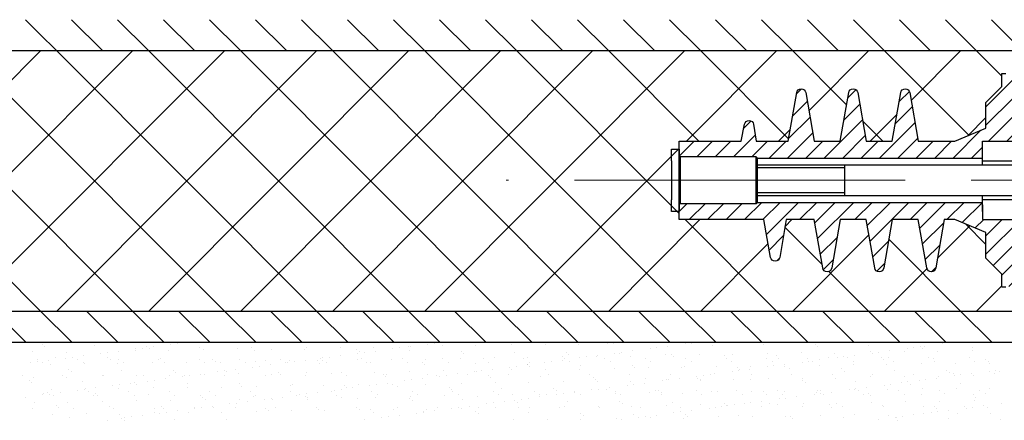
# Model space of a CAD drawing. Units: millimetres. Extents: x 1864 to 2704, y 1371 to 2116.
# Drawn here: x 2388 to 2407, y 1504 to 1511 of the extents above; entities that cross this region are included whole.
import ezdxf

# ---------------------------------------------------------------- set-up
doc = ezdxf.new("R2010")
doc.units = ezdxf.units.MM
doc.linetypes.add('CENTER', pattern=[10.16, 6.35, -1.27, 1.27, -1.27])
doc.layers.add('kreskowanie', color=9, linetype='Continuous', lineweight=5)
doc.layers.add('oś', color=4, linetype='CENTER', lineweight=5)
doc.layers.add('LINIA_POMOCNICZA', color=1, linetype='Continuous')

# ---------------------------------------------------------------- blocks, each defined once
blk = doc.blocks.new('*X22')
at = {"color": 0}
for p, q in [((304.353, 2699.592), (308.667, 2703.906)), ((304.353, 2701.36), (306.899, 2703.906)), ((304.353, 2703.128), (305.131, 2703.906)), ((305.434, 2698.906), (310.434, 2703.906)), ((310.44, 2698.906), (305.44, 2703.906)), ((307.202, 2698.906), (312.202, 2703.906)), ((312.208, 2698.906), (307.208, 2703.906)), ((308.97, 2698.906), (313.97, 2703.906)), ((313.976, 2698.906), (308.976, 2703.906)), ((310.738, 2698.906), (315.738, 2703.906)), ((315.744, 2698.906), (310.744, 2703.906)), ((312.506, 2698.906), (317.506, 2703.906)), ((317.512, 2698.906), (312.512, 2703.906)), ((317.401, 2700.784), (314.279, 2703.906)), ((317.781, 2702.173), (316.047, 2703.906)), ((317.54, 2702.173), (319.273, 2703.906)), ((319.504, 2702.217), (317.815, 2703.906)), ((320.618, 2702.87), (319.583, 2703.906)), ((319.894, 2702.759), (321.041, 2703.906)), ((322.97, 2702.287), (321.35, 2703.906)), ((321.859, 2702.956), (322.809, 2703.906)), ((323.601, 2703.423), (323.118, 2703.906)), ((308.673, 2698.906), (304.353, 2703.226)), ((321.075, 2702.173), (321.586, 2702.683)), ((322.948, 2702.277), (323.296, 2702.626)), ((321.316, 2702.173), (320.928, 2702.56)), ((319.308, 2702.173), (319.536, 2702.401)), ((314.273, 2698.906), (317.401, 2702.034)), ((306.905, 2698.906), (304.353, 2701.458)), ((316.041, 2698.906), (317.808, 2700.673)), ((319.279, 2698.906), (317.513, 2700.673)), ((319.434, 2700.531), (319.575, 2700.673)), ((322.366, 2699.928), (322.989, 2700.551)), ((323.296, 2700.192), (322.902, 2700.587)), ((320.148, 2699.805), (319.432, 2700.521)), ((319.577, 2698.906), (321.048, 2700.377)), ((317.809, 2698.906), (319.111, 2700.209)), ((322.815, 2698.906), (321.43, 2700.291)), ((305.137, 2698.906), (304.353, 2699.69)), ((321.047, 2698.906), (320.28, 2699.673)), ((321.344, 2698.906), (322.163, 2699.725)), ((323.112, 2698.906), (323.601, 2699.395))]:
    blk.add_line(p, q, dxfattribs=at)
blk = doc.blocks.new('*X23')
at = {"color": 0}
for p, q in [((305.103, 2704.244), (304.84, 2704.506)), ((306.324, 2703.906), (305.724, 2704.506)), ((307.208, 2703.906), (306.608, 2704.506)), ((308.092, 2703.906), (307.492, 2704.506)), ((308.976, 2703.906), (308.376, 2704.506)), ((309.86, 2703.906), (309.26, 2704.506)), ((310.744, 2703.906), (310.144, 2704.506)), ((311.628, 2703.906), (311.028, 2704.506)), ((312.512, 2703.906), (311.912, 2704.506)), ((313.395, 2703.906), (312.795, 2704.506)), ((314.279, 2703.906), (313.679, 2704.506)), ((315.163, 2703.906), (314.563, 2704.506)), ((316.047, 2703.906), (315.447, 2704.506)), ((316.931, 2703.906), (316.331, 2704.506)), ((317.815, 2703.906), (317.215, 2704.506)), ((318.699, 2703.906), (318.099, 2704.506)), ((319.583, 2703.906), (318.983, 2704.506)), ((320.466, 2703.906), (319.866, 2704.506)), ((321.35, 2703.906), (320.75, 2704.506)), ((322.234, 2703.906), (321.634, 2704.506)), ((323.118, 2703.906), (322.518, 2704.506)), ((323.831, 2704.077), (323.402, 2704.506)), ((305.44, 2703.906), (305.103, 2704.244)), ((304.853, 2698.306), (304.253, 2698.906)), ((305.737, 2698.306), (305.137, 2698.906)), ((306.621, 2698.306), (306.021, 2698.906)), ((307.505, 2698.306), (306.905, 2698.906)), ((308.389, 2698.306), (307.789, 2698.906)), ((309.273, 2698.306), (308.673, 2698.906)), ((310.157, 2698.306), (309.557, 2698.906)), ((311.04, 2698.306), (310.44, 2698.906)), ((311.924, 2698.306), (311.324, 2698.906)), ((312.808, 2698.306), (312.208, 2698.906)), ((313.692, 2698.306), (313.092, 2698.906)), ((314.576, 2698.306), (313.976, 2698.906)), ((315.46, 2698.306), (314.86, 2698.906)), ((316.344, 2698.306), (315.744, 2698.906)), ((317.228, 2698.306), (316.628, 2698.906)), ((318.112, 2698.306), (317.512, 2698.906)), ((318.995, 2698.306), (318.395, 2698.906)), ((319.879, 2698.306), (319.279, 2698.906)), ((320.763, 2698.306), (320.163, 2698.906)), ((321.647, 2698.306), (321.047, 2698.906)), ((322.531, 2698.306), (321.931, 2698.906)), ((323.415, 2698.306), (322.815, 2698.906))]:
    blk.add_line(p, q, dxfattribs=at)
blk = doc.blocks.new('*X24')
at = {"color": 0}
for p, q in [((305.157, 2698.265), (305.157, 2698.265)), ((305.351, 2698.3), (305.351, 2698.3)), ((306.13, 2698.301), (306.13, 2698.301)), ((306.908, 2698.302), (306.908, 2698.302)), ((307.632, 2698.274), (307.632, 2698.274)), ((307.687, 2698.304), (307.687, 2698.304)), ((307.762, 2698.291), (307.762, 2698.291)), ((308.465, 2698.305), (308.465, 2698.305)), ((312.573, 2698.277), (312.573, 2698.277)), ((312.703, 2698.294), (312.703, 2698.294)), ((314.171, 2698.266), (314.171, 2698.266)), ((314.826, 2698.274), (314.826, 2698.274)), ((315.465, 2698.271), (315.465, 2698.271)), ((316.032, 2698.289), (316.032, 2698.289)), ((316.14, 2698.296), (316.14, 2698.296)), ((316.795, 2698.304), (316.795, 2698.304)), ((317.434, 2698.301), (317.434, 2698.301)), ((317.514, 2698.28), (317.514, 2698.28)), ((317.644, 2698.297), (317.644, 2698.297)), ((318.001, 2698.3), (318.001, 2698.3)), ((319.016, 2698.278), (319.016, 2698.278)), ((320.017, 2698.27), (320.017, 2698.27)), ((322.455, 2698.283), (322.455, 2698.283)), ((322.585, 2698.3), (322.585, 2698.3)), ((304.98, 2698.126), (304.98, 2698.126)), ((305.203, 2698.223), (305.203, 2698.223)), ((305.619, 2698.123), (305.619, 2698.123)), ((306.172, 2698.243), (306.172, 2698.243)), ((306.286, 2698.096), (306.286, 2698.096)), ((306.416, 2698.114), (306.416, 2698.114)), ((306.619, 2698.14), (306.619, 2698.14)), ((306.949, 2698.156), (306.949, 2698.156)), ((306.959, 2698.185), (306.959, 2698.185)), ((307.089, 2698.202), (307.089, 2698.202)), ((307.172, 2698.234), (307.172, 2698.234)), ((307.219, 2698.192), (307.219, 2698.192)), ((307.292, 2698.229), (307.292, 2698.229)), ((307.589, 2698.153), (307.589, 2698.153)), ((308.188, 2698.212), (308.188, 2698.212)), ((308.264, 2698.177), (308.264, 2698.177)), ((308.918, 2698.186), (308.918, 2698.186)), ((309.188, 2698.204), (309.188, 2698.204)), ((309.234, 2698.161), (309.234, 2698.161)), ((309.558, 2698.183), (309.558, 2698.183)), ((310.203, 2698.182), (310.203, 2698.182)), ((310.233, 2698.207), (310.233, 2698.207)), ((310.887, 2698.215), (310.887, 2698.215)), ((311.203, 2698.173), (311.203, 2698.173)), ((311.227, 2698.1), (311.227, 2698.1)), ((311.25, 2698.131), (311.25, 2698.131)), ((311.357, 2698.117), (311.357, 2698.117)), ((311.527, 2698.212), (311.527, 2698.212)), ((311.56, 2698.144), (311.56, 2698.144)), ((311.9, 2698.188), (311.9, 2698.188)), ((312.03, 2698.205), (312.03, 2698.205)), ((312.202, 2698.236), (312.202, 2698.236)), ((312.219, 2698.151), (312.219, 2698.151)), ((312.233, 2698.232), (312.233, 2698.232)), ((312.856, 2698.245), (312.856, 2698.245)), ((313.219, 2698.142), (313.219, 2698.142)), ((313.265, 2698.1), (313.265, 2698.1)), ((313.496, 2698.242), (313.496, 2698.242)), ((314.234, 2698.12), (314.234, 2698.12)), ((315.234, 2698.112), (315.234, 2698.112)), ((316.168, 2698.103), (316.168, 2698.103)), ((316.249, 2698.089), (316.249, 2698.089)), ((316.298, 2698.12), (316.298, 2698.12)), ((316.501, 2698.147), (316.501, 2698.147)), ((316.841, 2698.192), (316.841, 2698.192)), ((316.971, 2698.209), (316.971, 2698.209)), ((317.174, 2698.235), (317.174, 2698.235)), ((317.25, 2698.081), (317.25, 2698.081)), ((317.787, 2698.078), (317.787, 2698.078)), ((318.047, 2698.258), (318.047, 2698.258)), ((318.427, 2698.075), (318.427, 2698.075)), ((319.102, 2698.099), (319.102, 2698.099)), ((319.756, 2698.108), (319.756, 2698.108)), ((320.063, 2698.227), (320.063, 2698.227)), ((320.396, 2698.105), (320.396, 2698.105)), ((321.032, 2698.247), (321.032, 2698.247)), ((321.071, 2698.129), (321.071, 2698.129)), ((321.109, 2698.106), (321.109, 2698.106)), ((321.239, 2698.123), (321.239, 2698.123)), ((321.443, 2698.15), (321.443, 2698.15)), ((321.725, 2698.137), (321.725, 2698.137)), ((321.782, 2698.195), (321.782, 2698.195)), ((321.912, 2698.212), (321.912, 2698.212)), ((322.032, 2698.239), (322.032, 2698.239)), ((322.078, 2698.197), (322.078, 2698.197)), ((322.116, 2698.239), (322.116, 2698.239)), ((322.365, 2698.134), (322.365, 2698.134)), ((323.04, 2698.158), (323.04, 2698.158)), ((323.047, 2698.217), (323.047, 2698.217)), ((304.94, 2697.919), (304.94, 2697.919)), ((305.068, 2697.983), (305.068, 2697.983)), ((305.07, 2697.936), (305.07, 2697.936)), ((305.173, 2697.915), (305.173, 2697.915)), ((305.273, 2697.963), (305.273, 2697.963)), ((305.318, 2697.892), (305.318, 2697.892)), ((305.421, 2698.024), (305.421, 2698.024)), ((305.613, 2698.008), (305.613, 2698.008)), ((305.743, 2698.025), (305.743, 2698.025)), ((305.847, 2697.984), (305.847, 2697.984)), ((305.946, 2698.052), (305.946, 2698.052)), ((305.952, 2697.917), (305.952, 2697.917)), ((305.972, 2697.9), (305.972, 2697.9)), ((306.421, 2698.015), (306.421, 2698.015)), ((306.467, 2697.973), (306.467, 2697.973)), ((306.612, 2697.897), (306.612, 2697.897)), ((306.625, 2697.985), (306.625, 2697.985)), ((306.731, 2697.918), (306.731, 2697.918)), ((307.287, 2697.922), (307.287, 2697.922)), ((307.404, 2697.987), (307.404, 2697.987)), ((307.436, 2697.993), (307.436, 2697.993)), ((307.509, 2697.92), (307.509, 2697.92)), ((307.941, 2697.93), (307.941, 2697.93)), ((308.182, 2697.988), (308.182, 2697.988)), ((308.288, 2697.921), (308.288, 2697.921)), ((308.436, 2697.984), (308.436, 2697.984)), ((308.483, 2697.942), (308.483, 2697.942)), ((308.581, 2697.927), (308.581, 2697.927)), ((308.961, 2697.99), (308.961, 2697.99)), ((309.066, 2697.922), (309.066, 2697.922)), ((309.256, 2697.951), (309.256, 2697.951)), ((309.452, 2697.962), (309.452, 2697.962)), ((309.739, 2697.991), (309.739, 2697.991)), ((309.845, 2697.924), (309.845, 2697.924)), ((309.881, 2697.923), (309.881, 2697.923)), ((309.911, 2697.96), (309.911, 2697.96)), ((310.011, 2697.94), (310.011, 2697.94)), ((310.214, 2697.966), (310.214, 2697.966)), ((310.452, 2697.954), (310.452, 2697.954)), ((310.498, 2697.911), (310.498, 2697.911)), ((310.518, 2697.992), (310.518, 2697.992)), ((310.55, 2697.957), (310.55, 2697.957)), ((310.554, 2698.011), (310.554, 2698.011)), ((310.623, 2697.925), (310.623, 2697.925)), ((310.684, 2698.028), (310.684, 2698.028)), ((310.887, 2698.055), (310.887, 2698.055)), ((311.225, 2697.981), (311.225, 2697.981)), ((311.296, 2697.994), (311.296, 2697.994)), ((311.402, 2697.927), (311.402, 2697.927)), ((311.467, 2697.931), (311.467, 2697.931)), ((311.88, 2697.989), (311.88, 2697.989)), ((312.075, 2697.995), (312.075, 2697.995)), ((312.18, 2697.928), (312.18, 2697.928)), ((312.467, 2697.923), (312.467, 2697.923)), ((312.519, 2697.986), (312.519, 2697.986)), ((312.853, 2697.997), (312.853, 2697.997)), ((312.959, 2697.93), (312.959, 2697.93)), ((313.194, 2698.01), (313.194, 2698.01)), ((313.482, 2697.901), (313.482, 2697.901)), ((313.632, 2697.998), (313.632, 2697.998)), ((313.737, 2697.931), (313.737, 2697.931)), ((313.849, 2698.019), (313.849, 2698.019)), ((314.41, 2698), (314.41, 2698)), ((314.483, 2697.892), (314.483, 2697.892)), ((314.483, 2697.881), (314.483, 2697.881)), ((314.488, 2698.016), (314.488, 2698.016)), ((314.516, 2697.932), (314.516, 2697.932)), ((314.822, 2697.926), (314.822, 2697.926)), ((314.952, 2697.943), (314.952, 2697.943)), ((315.156, 2697.97), (315.156, 2697.97)), ((315.164, 2698.04), (315.164, 2698.04)), ((315.189, 2698.001), (315.189, 2698.001)), ((315.28, 2698.069), (315.28, 2698.069)), ((315.294, 2697.934), (315.294, 2697.934)), ((315.495, 2698.014), (315.495, 2698.014)), ((315.625, 2698.031), (315.625, 2698.031)), ((315.818, 2698.048), (315.818, 2698.048)), ((315.829, 2698.058), (315.829, 2698.058)), ((315.968, 2698.002), (315.968, 2698.002)), ((316.073, 2697.935), (316.073, 2697.935)), ((316.458, 2698.045), (316.458, 2698.045)), ((316.746, 2698.004), (316.746, 2698.004)), ((316.851, 2697.937), (316.851, 2697.937)), ((317.133, 2698.07), (317.133, 2698.07)), ((317.296, 2698.039), (317.296, 2698.039)), ((317.525, 2698.005), (317.525, 2698.005)), ((317.63, 2697.938), (317.63, 2697.938)), ((318.265, 2698.059), (318.265, 2698.059)), ((318.303, 2698.007), (318.303, 2698.007)), ((318.409, 2697.939), (318.409, 2697.939)), ((319.082, 2698.008), (319.082, 2698.008)), ((319.187, 2697.941), (319.187, 2697.941)), ((319.265, 2698.05), (319.265, 2698.05)), ((319.311, 2698.008), (319.311, 2698.008)), ((319.424, 2697.884), (319.424, 2697.884)), ((319.763, 2697.929), (319.763, 2697.929)), ((319.86, 2698.009), (319.86, 2698.009)), ((319.893, 2697.946), (319.893, 2697.946)), ((319.966, 2697.942), (319.966, 2697.942)), ((320.097, 2697.973), (320.097, 2697.973)), ((320.28, 2698.028), (320.28, 2698.028)), ((320.436, 2698.018), (320.436, 2698.018)), ((320.566, 2698.035), (320.566, 2698.035)), ((320.639, 2698.011), (320.639, 2698.011)), ((320.744, 2697.944), (320.744, 2697.944)), ((320.749, 2697.882), (320.749, 2697.882)), ((320.77, 2698.061), (320.77, 2698.061)), ((321.281, 2698.019), (321.281, 2698.019)), ((321.327, 2697.977), (321.327, 2697.977)), ((321.417, 2698.012), (321.417, 2698.012)), ((321.523, 2697.945), (321.523, 2697.945)), ((322.064, 2697.903), (322.064, 2697.903)), ((322.196, 2698.014), (322.196, 2698.014)), ((322.296, 2697.997), (322.296, 2697.997)), ((322.301, 2697.946), (322.301, 2697.946)), ((322.718, 2697.911), (322.718, 2697.911)), ((322.974, 2698.015), (322.974, 2698.015)), ((323.08, 2697.948), (323.08, 2697.948)), ((323.296, 2697.989), (323.296, 2697.989)), ((323.342, 2697.947), (323.342, 2697.947)), ((323.357, 2697.908), (323.357, 2697.908)), ((305.669, 2697.796), (305.669, 2697.796)), ((305.716, 2697.753), (305.716, 2697.753)), ((306.685, 2697.773), (306.685, 2697.773)), ((307.685, 2697.765), (307.685, 2697.765)), ((307.731, 2697.723), (307.731, 2697.723)), ((308.196, 2697.701), (308.196, 2697.701)), ((308.28, 2697.696), (308.28, 2697.696)), ((308.535, 2697.745), (308.535, 2697.745)), ((308.665, 2697.762), (308.665, 2697.762)), ((308.7, 2697.743), (308.7, 2697.743)), ((308.869, 2697.789), (308.869, 2697.789)), ((308.934, 2697.704), (308.934, 2697.704)), ((309.208, 2697.834), (309.208, 2697.834)), ((309.338, 2697.851), (309.338, 2697.851)), ((309.542, 2697.878), (309.542, 2697.878)), ((309.573, 2697.701), (309.573, 2697.701)), ((309.7, 2697.734), (309.7, 2697.734)), ((309.746, 2697.692), (309.746, 2697.692)), ((310.249, 2697.725), (310.249, 2697.725)), ((310.715, 2697.712), (310.715, 2697.712)), ((310.903, 2697.734), (310.903, 2697.734)), ((311.543, 2697.73), (311.543, 2697.73)), ((311.716, 2697.703), (311.716, 2697.703)), ((312.218, 2697.755), (312.218, 2697.755)), ((312.513, 2697.881), (312.513, 2697.881)), ((312.872, 2697.763), (312.872, 2697.763)), ((313.137, 2697.704), (313.137, 2697.704)), ((313.476, 2697.749), (313.476, 2697.749)), ((313.512, 2697.76), (313.512, 2697.76)), ((313.606, 2697.766), (313.606, 2697.766)), ((313.81, 2697.792), (313.81, 2697.792)), ((314.149, 2697.837), (314.149, 2697.837)), ((314.187, 2697.784), (314.187, 2697.784)), ((314.279, 2697.854), (314.279, 2697.854)), ((314.529, 2697.85), (314.529, 2697.85)), ((314.841, 2697.793), (314.841, 2697.793)), ((315.481, 2697.79), (315.481, 2697.79)), ((315.498, 2697.87), (315.498, 2697.87)), ((315.674, 2697.692), (315.674, 2697.692)), ((316.156, 2697.814), (316.156, 2697.814)), ((316.452, 2697.693), (316.452, 2697.693)), ((316.498, 2697.861), (316.498, 2697.861)), ((316.544, 2697.819), (316.544, 2697.819)), ((316.81, 2697.822), (316.81, 2697.822)), ((317.231, 2697.695), (317.231, 2697.695)), ((317.45, 2697.819), (317.45, 2697.819)), ((317.513, 2697.839), (317.513, 2697.839)), ((318.01, 2697.696), (318.01, 2697.696)), ((318.078, 2697.707), (318.078, 2697.707)), ((318.125, 2697.844), (318.125, 2697.844)), ((318.417, 2697.752), (318.417, 2697.752)), ((318.514, 2697.831), (318.514, 2697.831)), ((318.548, 2697.769), (318.548, 2697.769)), ((318.56, 2697.789), (318.56, 2697.789)), ((318.751, 2697.796), (318.751, 2697.796)), ((318.78, 2697.852), (318.78, 2697.852)), ((318.788, 2697.698), (318.788, 2697.698)), ((319.09, 2697.84), (319.09, 2697.84)), ((319.22, 2697.857), (319.22, 2697.857)), ((319.419, 2697.849), (319.419, 2697.849)), ((319.529, 2697.809), (319.529, 2697.809)), ((319.567, 2697.699), (319.567, 2697.699)), ((320.094, 2697.873), (320.094, 2697.873)), ((320.345, 2697.7), (320.345, 2697.7)), ((320.529, 2697.8), (320.529, 2697.8)), ((320.575, 2697.758), (320.575, 2697.758)), ((321.124, 2697.702), (321.124, 2697.702)), ((321.388, 2697.878), (321.388, 2697.878)), ((321.544, 2697.778), (321.544, 2697.778)), ((321.902, 2697.703), (321.902, 2697.703)), ((322.545, 2697.769), (322.545, 2697.769)), ((322.591, 2697.727), (322.591, 2697.727)), ((322.681, 2697.705), (322.681, 2697.705)), ((323.019, 2697.71), (323.019, 2697.71)), ((323.359, 2697.755), (323.359, 2697.755)), ((323.459, 2697.706), (323.459, 2697.706)), ((323.489, 2697.772), (323.489, 2697.772)), ((323.56, 2697.747), (323.56, 2697.747)), ((304.774, 2697.672), (304.774, 2697.672)), ((304.918, 2697.576), (304.918, 2697.576)), ((304.964, 2697.534), (304.964, 2697.534)), ((304.996, 2697.645), (304.996, 2697.645)), ((305.553, 2697.674), (305.553, 2697.674)), ((305.635, 2697.642), (305.635, 2697.642)), ((305.933, 2697.554), (305.933, 2697.554)), ((306.31, 2697.666), (306.31, 2697.666)), ((306.332, 2697.675), (306.332, 2697.675)), ((306.85, 2697.523), (306.85, 2697.523)), ((306.933, 2697.545), (306.933, 2697.545)), ((306.965, 2697.674), (306.965, 2697.674)), ((306.979, 2697.503), (306.979, 2697.503)), ((307.11, 2697.676), (307.11, 2697.676)), ((307.189, 2697.568), (307.189, 2697.568)), ((307.319, 2697.585), (307.319, 2697.585)), ((307.523, 2697.612), (307.523, 2697.612)), ((307.604, 2697.671), (307.604, 2697.671)), ((307.862, 2697.657), (307.862, 2697.657)), ((307.889, 2697.678), (307.889, 2697.678)), ((307.948, 2697.523), (307.948, 2697.523)), ((307.992, 2697.674), (307.992, 2697.674)), ((308.667, 2697.679), (308.667, 2697.679)), ((308.949, 2697.515), (308.949, 2697.515)), ((309.446, 2697.681), (309.446, 2697.681)), ((310.224, 2697.682), (310.224, 2697.682)), ((311.003, 2697.683), (311.003, 2697.683)), ((311.762, 2697.661), (311.762, 2697.661)), ((311.781, 2697.685), (311.781, 2697.685)), ((311.791, 2697.527), (311.791, 2697.527)), ((311.895, 2697.507), (311.895, 2697.507)), ((312.13, 2697.571), (312.13, 2697.571)), ((312.261, 2697.588), (312.261, 2697.588)), ((312.464, 2697.615), (312.464, 2697.615)), ((312.535, 2697.504), (312.535, 2697.504)), ((312.56, 2697.686), (312.56, 2697.686)), ((312.731, 2697.681), (312.731, 2697.681)), ((312.803, 2697.66), (312.803, 2697.66)), ((312.934, 2697.677), (312.934, 2697.677)), ((313.21, 2697.529), (313.21, 2697.529)), ((313.338, 2697.688), (313.338, 2697.688)), ((313.731, 2697.673), (313.731, 2697.673)), ((313.777, 2697.63), (313.777, 2697.63)), ((313.865, 2697.537), (313.865, 2697.537)), ((314.117, 2697.689), (314.117, 2697.689)), ((314.504, 2697.534), (314.504, 2697.534)), ((314.746, 2697.651), (314.746, 2697.651)), ((314.895, 2697.691), (314.895, 2697.691)), ((315.179, 2697.558), (315.179, 2697.558)), ((315.747, 2697.642), (315.747, 2697.642)), ((315.793, 2697.6), (315.793, 2697.6)), ((315.834, 2697.567), (315.834, 2697.567)), ((316.473, 2697.564), (316.473, 2697.564)), ((316.529, 2697.503), (316.529, 2697.503)), ((316.732, 2697.53), (316.732, 2697.53)), ((316.762, 2697.62), (316.762, 2697.62)), ((317.072, 2697.575), (317.072, 2697.575)), ((317.149, 2697.588), (317.149, 2697.588)), ((317.202, 2697.592), (317.202, 2697.592)), ((317.405, 2697.618), (317.405, 2697.618)), ((317.744, 2697.663), (317.744, 2697.663)), ((317.762, 2697.611), (317.762, 2697.611)), ((317.803, 2697.596), (317.803, 2697.596)), ((317.808, 2697.569), (317.808, 2697.569)), ((317.875, 2697.68), (317.875, 2697.68)), ((318.442, 2697.593), (318.442, 2697.593)), ((318.777, 2697.589), (318.777, 2697.589)), ((319.118, 2697.618), (319.118, 2697.618)), ((319.772, 2697.626), (319.772, 2697.626)), ((319.778, 2697.581), (319.778, 2697.581)), ((319.824, 2697.538), (319.824, 2697.538)), ((320.412, 2697.623), (320.412, 2697.623)), ((320.793, 2697.559), (320.793, 2697.559)), ((321.087, 2697.647), (321.087, 2697.647)), ((321.47, 2697.506), (321.47, 2697.506)), ((321.673, 2697.533), (321.673, 2697.533)), ((321.741, 2697.656), (321.741, 2697.656)), ((321.793, 2697.55), (321.793, 2697.55)), ((321.839, 2697.508), (321.839, 2697.508)), ((322.013, 2697.578), (322.013, 2697.578)), ((322.143, 2697.595), (322.143, 2697.595)), ((322.346, 2697.622), (322.346, 2697.622)), ((322.381, 2697.652), (322.381, 2697.652)), ((322.686, 2697.666), (322.686, 2697.666)), ((322.808, 2697.528), (322.808, 2697.528)), ((322.816, 2697.684), (322.816, 2697.684)), ((323.056, 2697.677), (323.056, 2697.677)), ((305.181, 2697.335), (305.181, 2697.335)), ((305.27, 2697.356), (305.27, 2697.356)), ((305.301, 2697.319), (305.301, 2697.319)), ((305.334, 2697.41), (305.334, 2697.41)), ((305.504, 2697.346), (305.504, 2697.346)), ((305.843, 2697.391), (305.843, 2697.391)), ((305.974, 2697.408), (305.974, 2697.408)), ((305.988, 2697.419), (305.988, 2697.419)), ((306.048, 2697.358), (306.048, 2697.358)), ((306.177, 2697.435), (306.177, 2697.435)), ((306.182, 2697.326), (306.182, 2697.326)), ((306.516, 2697.48), (306.516, 2697.48)), ((306.628, 2697.416), (306.628, 2697.416)), ((306.647, 2697.497), (306.647, 2697.497)), ((306.827, 2697.359), (306.827, 2697.359)), ((307.303, 2697.44), (307.303, 2697.44)), ((307.606, 2697.361), (307.606, 2697.361)), ((307.957, 2697.448), (307.957, 2697.448)), ((308.384, 2697.362), (308.384, 2697.362)), ((308.597, 2697.445), (308.597, 2697.445)), ((308.995, 2697.472), (308.995, 2697.472)), ((309.163, 2697.364), (309.163, 2697.364)), ((309.272, 2697.47), (309.272, 2697.47)), ((309.926, 2697.478), (309.926, 2697.478)), ((309.941, 2697.365), (309.941, 2697.365)), ((309.964, 2697.493), (309.964, 2697.493)), ((310.242, 2697.323), (310.242, 2697.323)), ((310.445, 2697.349), (310.445, 2697.349)), ((310.566, 2697.475), (310.566, 2697.475)), ((310.72, 2697.366), (310.72, 2697.366)), ((310.785, 2697.394), (310.785, 2697.394)), ((310.915, 2697.411), (310.915, 2697.411)), ((310.964, 2697.484), (310.964, 2697.484)), ((311.01, 2697.442), (311.01, 2697.442)), ((311.118, 2697.438), (311.118, 2697.438)), ((311.241, 2697.499), (311.241, 2697.499)), ((311.457, 2697.483), (311.457, 2697.483)), ((311.498, 2697.368), (311.498, 2697.368)), ((311.588, 2697.5), (311.588, 2697.5)), ((311.979, 2697.462), (311.979, 2697.462)), ((312.277, 2697.369), (312.277, 2697.369)), ((312.98, 2697.453), (312.98, 2697.453)), ((313.026, 2697.411), (313.026, 2697.411)), ((313.055, 2697.371), (313.055, 2697.371)), ((313.834, 2697.372), (313.834, 2697.372)), ((313.995, 2697.431), (313.995, 2697.431)), ((314.612, 2697.373), (314.612, 2697.373)), ((314.995, 2697.423), (314.995, 2697.423)), ((315.041, 2697.38), (315.041, 2697.38)), ((315.183, 2697.326), (315.183, 2697.326)), ((315.386, 2697.353), (315.386, 2697.353)), ((315.391, 2697.375), (315.391, 2697.375)), ((315.726, 2697.397), (315.726, 2697.397)), ((315.856, 2697.415), (315.856, 2697.415)), ((316.01, 2697.4), (316.01, 2697.4)), ((316.059, 2697.441), (316.059, 2697.441)), ((316.169, 2697.376), (316.169, 2697.376)), ((316.172, 2697.332), (316.172, 2697.332)), ((316.399, 2697.486), (316.399, 2697.486)), ((316.826, 2697.341), (316.826, 2697.341)), ((316.948, 2697.378), (316.948, 2697.378)), ((317.011, 2697.392), (317.011, 2697.392)), ((317.057, 2697.35), (317.057, 2697.35)), ((317.466, 2697.338), (317.466, 2697.338)), ((317.727, 2697.379), (317.727, 2697.379)), ((318.026, 2697.37), (318.026, 2697.37)), ((318.141, 2697.362), (318.141, 2697.362)), ((318.505, 2697.381), (318.505, 2697.381)), ((318.61, 2697.313), (318.61, 2697.313)), ((318.795, 2697.37), (318.795, 2697.37)), ((319.026, 2697.361), (319.026, 2697.361)), ((319.072, 2697.319), (319.072, 2697.319)), ((319.284, 2697.382), (319.284, 2697.382)), ((319.389, 2697.315), (319.389, 2697.315)), ((319.435, 2697.367), (319.435, 2697.367)), ((320.041, 2697.339), (320.041, 2697.339)), ((320.062, 2697.383), (320.062, 2697.383)), ((320.11, 2697.392), (320.11, 2697.392)), ((320.124, 2697.329), (320.124, 2697.329)), ((320.168, 2697.316), (320.168, 2697.316)), ((320.327, 2697.356), (320.327, 2697.356)), ((320.667, 2697.401), (320.667, 2697.401)), ((320.765, 2697.4), (320.765, 2697.4)), ((320.797, 2697.418), (320.797, 2697.418)), ((320.841, 2697.385), (320.841, 2697.385)), ((320.946, 2697.318), (320.946, 2697.318)), ((321, 2697.444), (321, 2697.444)), ((321.042, 2697.331), (321.042, 2697.331)), ((321.34, 2697.489), (321.34, 2697.489)), ((321.404, 2697.397), (321.404, 2697.397)), ((321.619, 2697.386), (321.619, 2697.386)), ((321.725, 2697.319), (321.725, 2697.319)), ((322.079, 2697.421), (322.079, 2697.421)), ((322.398, 2697.388), (322.398, 2697.388)), ((322.503, 2697.32), (322.503, 2697.32)), ((322.734, 2697.429), (322.734, 2697.429)), ((323.176, 2697.389), (323.176, 2697.389)), ((323.282, 2697.322), (323.282, 2697.322)), ((323.373, 2697.426), (323.373, 2697.426)), ((304.831, 2697.258), (304.831, 2697.258)), ((305.011, 2697.163), (305.011, 2697.163)), ((305.171, 2697.302), (305.171, 2697.302)), ((305.375, 2697.289), (305.375, 2697.289)), ((305.651, 2697.16), (305.651, 2697.16)), ((306.154, 2697.291), (306.154, 2697.291)), ((306.228, 2697.284), (306.228, 2697.284)), ((306.326, 2697.184), (306.326, 2697.184)), ((306.932, 2697.292), (306.932, 2697.292)), ((306.981, 2697.193), (306.981, 2697.193)), ((307.197, 2697.304), (307.197, 2697.304)), ((307.62, 2697.19), (307.62, 2697.19)), ((307.711, 2697.294), (307.711, 2697.294)), ((308.197, 2697.295), (308.197, 2697.295)), ((308.243, 2697.253), (308.243, 2697.253)), ((308.295, 2697.214), (308.295, 2697.214)), ((308.489, 2697.295), (308.489, 2697.295)), ((308.766, 2697.128), (308.766, 2697.128)), ((308.896, 2697.146), (308.896, 2697.146)), ((308.95, 2697.222), (308.95, 2697.222)), ((309.099, 2697.172), (309.099, 2697.172)), ((309.212, 2697.273), (309.212, 2697.273)), ((309.268, 2697.296), (309.268, 2697.296)), ((309.439, 2697.217), (309.439, 2697.217)), ((309.569, 2697.234), (309.569, 2697.234)), ((309.589, 2697.219), (309.589, 2697.219)), ((309.772, 2697.261), (309.772, 2697.261)), ((310.047, 2697.298), (310.047, 2697.298)), ((310.112, 2697.306), (310.112, 2697.306)), ((310.213, 2697.265), (310.213, 2697.265)), ((310.259, 2697.222), (310.259, 2697.222)), ((310.264, 2697.243), (310.264, 2697.243)), ((310.825, 2697.299), (310.825, 2697.299)), ((310.919, 2697.252), (310.919, 2697.252)), ((311.228, 2697.242), (311.228, 2697.242)), ((311.558, 2697.249), (311.558, 2697.249)), ((311.604, 2697.301), (311.604, 2697.301)), ((312.228, 2697.234), (312.228, 2697.234)), ((312.234, 2697.273), (312.234, 2697.273)), ((312.274, 2697.192), (312.274, 2697.192)), ((312.382, 2697.302), (312.382, 2697.302)), ((312.888, 2697.281), (312.888, 2697.281)), ((313.161, 2697.303), (313.161, 2697.303)), ((313.243, 2697.212), (313.243, 2697.212)), ((313.527, 2697.278), (313.527, 2697.278)), ((313.707, 2697.132), (313.707, 2697.132)), ((313.837, 2697.149), (313.837, 2697.149)), ((313.939, 2697.305), (313.939, 2697.305)), ((314.04, 2697.175), (314.04, 2697.175)), ((314.203, 2697.303), (314.203, 2697.303)), ((314.244, 2697.203), (314.244, 2697.203)), ((314.29, 2697.161), (314.29, 2697.161)), ((314.38, 2697.22), (314.38, 2697.22)), ((314.51, 2697.237), (314.51, 2697.237)), ((314.713, 2697.264), (314.713, 2697.264)), ((314.718, 2697.306), (314.718, 2697.306)), ((314.857, 2697.311), (314.857, 2697.311)), ((315.053, 2697.309), (315.053, 2697.309)), ((315.259, 2697.181), (315.259, 2697.181)), ((315.496, 2697.308), (315.496, 2697.308)), ((315.497, 2697.308), (315.497, 2697.308)), ((316.259, 2697.172), (316.259, 2697.172)), ((316.275, 2697.309), (316.275, 2697.309)), ((316.305, 2697.13), (316.305, 2697.13)), ((317.053, 2697.311), (317.053, 2697.311)), ((317.274, 2697.15), (317.274, 2697.15)), ((317.832, 2697.312), (317.832, 2697.312)), ((318.275, 2697.142), (318.275, 2697.142)), ((318.648, 2697.135), (318.648, 2697.135)), ((318.778, 2697.152), (318.778, 2697.152)), ((318.981, 2697.179), (318.981, 2697.179)), ((319.133, 2697.136), (319.133, 2697.136)), ((319.321, 2697.223), (319.321, 2697.223)), ((319.451, 2697.241), (319.451, 2697.241)), ((319.654, 2697.267), (319.654, 2697.267)), ((319.788, 2697.144), (319.788, 2697.144)), ((319.994, 2697.312), (319.994, 2697.312)), ((320.427, 2697.141), (320.427, 2697.141)), ((321.088, 2697.288), (321.088, 2697.288)), ((321.103, 2697.165), (321.103, 2697.165)), ((321.757, 2697.174), (321.757, 2697.174)), ((322.057, 2697.308), (322.057, 2697.308)), ((322.396, 2697.171), (322.396, 2697.171)), ((323.057, 2697.3), (323.057, 2697.3)), ((323.072, 2697.195), (323.072, 2697.195)), ((323.103, 2697.258), (323.103, 2697.258)), ((323.589, 2697.138), (323.589, 2697.138)), ((304.976, 2697.046), (304.976, 2697.046)), ((305.43, 2697.107), (305.43, 2697.107)), ((305.476, 2697.064), (305.476, 2697.064)), ((305.755, 2697.048), (305.755, 2697.048)), ((306.004, 2696.937), (306.004, 2696.937)), ((306.445, 2697.084), (306.445, 2697.084)), ((306.533, 2697.049), (306.533, 2697.049)), ((307.312, 2697.05), (307.312, 2697.05)), ((307.319, 2696.958), (307.319, 2696.958)), ((307.42, 2696.951), (307.42, 2696.951)), ((307.446, 2697.076), (307.446, 2697.076)), ((307.492, 2697.034), (307.492, 2697.034)), ((307.55, 2696.968), (307.55, 2696.968)), ((307.753, 2696.995), (307.753, 2696.995)), ((307.973, 2696.967), (307.973, 2696.967)), ((308.09, 2697.052), (308.09, 2697.052)), ((308.093, 2697.04), (308.093, 2697.04)), ((308.223, 2697.057), (308.223, 2697.057)), ((308.426, 2697.084), (308.426, 2697.084)), ((308.461, 2697.054), (308.461, 2697.054)), ((308.612, 2696.963), (308.612, 2696.963)), ((308.869, 2697.053), (308.869, 2697.053)), ((309.288, 2696.988), (309.288, 2696.988)), ((309.461, 2697.045), (309.461, 2697.045)), ((309.507, 2697.003), (309.507, 2697.003)), ((309.648, 2697.055), (309.648, 2697.055)), ((309.942, 2696.996), (309.942, 2696.996)), ((310.426, 2697.056), (310.426, 2697.056)), ((310.476, 2697.023), (310.476, 2697.023)), ((310.582, 2696.993), (310.582, 2696.993)), ((311.205, 2697.057), (311.205, 2697.057)), ((311.257, 2697.017), (311.257, 2697.017)), ((311.477, 2697.014), (311.477, 2697.014)), ((311.523, 2696.972), (311.523, 2696.972)), ((311.911, 2697.026), (311.911, 2697.026)), ((311.983, 2697.059), (311.983, 2697.059)), ((312.361, 2696.954), (312.361, 2696.954)), ((312.491, 2696.972), (312.491, 2696.972)), ((312.492, 2696.992), (312.492, 2696.992)), ((312.551, 2697.023), (312.551, 2697.023)), ((312.694, 2696.998), (312.694, 2696.998)), ((312.762, 2697.06), (312.762, 2697.06)), ((313.034, 2697.043), (313.034, 2697.043)), ((313.164, 2697.06), (313.164, 2697.06)), ((313.226, 2697.047), (313.226, 2697.047)), ((313.367, 2697.087), (313.367, 2697.087)), ((313.492, 2696.984), (313.492, 2696.984)), ((313.538, 2696.942), (313.538, 2696.942)), ((313.54, 2697.062), (313.54, 2697.062)), ((313.88, 2697.055), (313.88, 2697.055)), ((314.319, 2697.063), (314.319, 2697.063)), ((314.507, 2696.962), (314.507, 2696.962)), ((314.52, 2697.052), (314.52, 2697.052)), ((315.097, 2697.065), (315.097, 2697.065)), ((315.195, 2697.077), (315.195, 2697.077)), ((315.508, 2696.953), (315.508, 2696.953)), ((315.85, 2697.085), (315.85, 2697.085)), ((315.876, 2697.066), (315.876, 2697.066)), ((316.489, 2697.082), (316.489, 2697.082)), ((316.654, 2697.067), (316.654, 2697.067)), ((317.164, 2697.106), (317.164, 2697.106)), ((317.302, 2696.958), (317.302, 2696.958)), ((317.432, 2696.975), (317.432, 2696.975)), ((317.433, 2697.069), (317.433, 2697.069)), ((317.635, 2697.002), (317.635, 2697.002)), ((317.819, 2697.115), (317.819, 2697.115)), ((317.975, 2697.046), (317.975, 2697.046)), ((318.105, 2697.063), (318.105, 2697.063)), ((318.211, 2697.07), (318.211, 2697.07)), ((318.308, 2697.09), (318.308, 2697.09)), ((318.321, 2697.1), (318.321, 2697.1)), ((318.458, 2697.112), (318.458, 2697.112)), ((318.99, 2697.072), (318.99, 2697.072)), ((319.29, 2697.12), (319.29, 2697.12)), ((319.769, 2697.073), (319.769, 2697.073)), ((320.29, 2697.111), (320.29, 2697.111)), ((320.336, 2697.069), (320.336, 2697.069)), ((320.547, 2697.074), (320.547, 2697.074)), ((321.305, 2697.089), (321.305, 2697.089)), ((321.326, 2697.076), (321.326, 2697.076)), ((322.095, 2696.939), (322.095, 2696.939)), ((322.104, 2697.077), (322.104, 2697.077)), ((322.243, 2696.961), (322.243, 2696.961)), ((322.306, 2697.08), (322.306, 2697.08)), ((322.352, 2697.038), (322.352, 2697.038)), ((322.373, 2696.978), (322.373, 2696.978)), ((322.577, 2697.005), (322.577, 2697.005)), ((322.749, 2696.948), (322.749, 2696.948)), ((322.883, 2697.079), (322.883, 2697.079)), ((322.916, 2697.049), (322.916, 2697.049)), ((323.046, 2697.067), (323.046, 2697.067)), ((323.249, 2697.093), (323.249, 2697.093)), ((323.321, 2697.058), (323.321, 2697.058)), ((323.389, 2696.945), (323.389, 2696.945)), ((305.349, 2696.929), (305.349, 2696.929)), ((305.694, 2696.865), (305.694, 2696.865)), ((306.407, 2696.818), (306.407, 2696.818)), ((306.643, 2696.934), (306.643, 2696.934)), ((306.694, 2696.856), (306.694, 2696.856)), ((306.74, 2696.814), (306.74, 2696.814)), ((306.747, 2696.863), (306.747, 2696.863)), ((306.877, 2696.88), (306.877, 2696.88)), ((307.08, 2696.906), (307.08, 2696.906)), ((307.709, 2696.834), (307.709, 2696.834)), ((308.71, 2696.826), (308.71, 2696.826)), ((311.348, 2696.821), (311.348, 2696.821)), ((311.688, 2696.866), (311.688, 2696.866)), ((311.818, 2696.883), (311.818, 2696.883)), ((312.021, 2696.91), (312.021, 2696.91)), ((314.218, 2696.821), (314.218, 2696.821)), ((314.873, 2696.829), (314.873, 2696.829)), ((315.512, 2696.826), (315.512, 2696.826)), ((315.554, 2696.911), (315.554, 2696.911)), ((316.188, 2696.851), (316.188, 2696.851)), ((316.29, 2696.824), (316.29, 2696.824)), ((316.523, 2696.931), (316.523, 2696.931)), ((316.629, 2696.869), (316.629, 2696.869)), ((316.759, 2696.886), (316.759, 2696.886)), ((316.842, 2696.859), (316.842, 2696.859)), ((316.962, 2696.913), (316.962, 2696.913)), ((317.481, 2696.856), (317.481, 2696.856)), ((317.523, 2696.922), (317.523, 2696.922)), ((317.569, 2696.88), (317.569, 2696.88)), ((318.157, 2696.88), (318.157, 2696.88)), ((318.538, 2696.9), (318.538, 2696.9)), ((318.811, 2696.889), (318.811, 2696.889)), ((319.451, 2696.885), (319.451, 2696.885)), ((319.539, 2696.892), (319.539, 2696.892)), ((319.585, 2696.849), (319.585, 2696.849)), ((320.126, 2696.91), (320.126, 2696.91)), ((320.554, 2696.87), (320.554, 2696.87)), ((320.78, 2696.918), (320.78, 2696.918)), ((321.231, 2696.828), (321.231, 2696.828)), ((321.42, 2696.915), (321.42, 2696.915)), ((321.554, 2696.861), (321.554, 2696.861)), ((321.57, 2696.872), (321.57, 2696.872)), ((321.6, 2696.819), (321.6, 2696.819)), ((321.7, 2696.889), (321.7, 2696.889)), ((321.904, 2696.916), (321.904, 2696.916)), ((322.569, 2696.839), (322.569, 2696.839)), ((323.57, 2696.83), (323.57, 2696.83))]:
    blk.add_line(p, q, dxfattribs=at)
blk = doc.blocks.new('*X34')
at = {"color": 0}
for p, q in [((323.826, 2703.362), (323.296, 2702.832)), ((319.754, 2703.179), (319.655, 2703.08)), ((320.798, 2703.162), (320.642, 2703.006)), ((321.826, 2703.129), (321.629, 2702.933)), ((323.831, 2703.013), (323.296, 2702.478)), ((319.863, 2702.934), (319.58, 2702.651)), ((320.872, 2702.883), (320.567, 2702.578)), ((321.881, 2702.831), (321.554, 2702.504)), ((319.916, 2702.633), (319.505, 2702.223)), ((323.831, 2702.66), (323.344, 2702.173)), ((318.783, 2702.562), (318.643, 2702.421)), ((320.925, 2702.582), (320.19, 2701.848)), ((321.934, 2702.53), (321.251, 2701.848)), ((318.865, 2702.29), (318.448, 2701.873)), ((319.968, 2702.332), (319.483, 2701.848)), ((320.977, 2702.281), (320.544, 2701.848)), ((323.2, 2702.383), (322.665, 2701.848)), ((323.897, 2702.373), (323.698, 2702.173)), ((324.251, 2702.373), (324.052, 2702.173)), ((317.687, 2702.173), (317.402, 2701.887)), ((318.041, 2702.173), (317.741, 2701.873)), ((318.394, 2702.173), (318.094, 2701.873)), ((319.101, 2702.173), (318.801, 2701.873)), ((319.455, 2702.173), (319.13, 2701.848)), ((320.162, 2702.173), (319.837, 2701.848)), ((321.223, 2702.173), (320.898, 2701.848)), ((321.986, 2702.229), (321.605, 2701.848)), ((322.283, 2702.173), (321.958, 2701.848)), ((322.637, 2702.173), (322.312, 2701.848)), ((323.231, 2702.06), (323.019, 2701.848)), ((324.431, 2702.199), (324.405, 2702.173)), ((317.548, 2700.973), (317.401, 2700.826)), ((317.901, 2700.973), (317.601, 2700.673)), ((318.255, 2700.973), (317.955, 2700.673)), ((318.608, 2700.973), (318.308, 2700.673)), ((318.987, 2700.998), (318.662, 2700.673)), ((319.34, 2700.998), (319.015, 2700.673)), ((319.694, 2700.998), (319.08, 2700.383)), ((320.048, 2700.998), (319.723, 2700.673)), ((320.401, 2700.998), (320.008, 2700.605)), ((320.755, 2700.998), (320.061, 2700.304)), ((321.108, 2700.998), (320.783, 2700.673)), ((321.462, 2700.998), (321.017, 2700.553)), ((321.815, 2700.998), (321.07, 2700.252)), ((322.169, 2700.998), (321.844, 2700.673)), ((322.522, 2700.998), (322.026, 2700.501)), ((322.876, 2700.998), (322.551, 2700.673)), ((323.23, 2700.998), (322.843, 2700.611)), ((322.485, 2700.606), (322.079, 2700.2)), ((323.258, 2700.672), (323.093, 2700.507)), ((323.611, 2700.672), (323.296, 2700.357)), ((323.965, 2700.672), (323.296, 2700.004)), ((324.318, 2700.672), (324.119, 2700.473)), ((319.403, 2700.353), (319.134, 2700.084)), ((320.435, 2700.325), (320.113, 2700.003)), ((321.423, 2700.251), (321.123, 2699.951)), ((322.41, 2700.178), (322.132, 2699.9)), ((323.831, 2700.185), (323.435, 2699.789)), ((319.328, 2699.925), (319.278, 2699.874)), ((320.36, 2699.896), (320.172, 2699.707)), ((321.348, 2699.823), (321.203, 2699.678)), ((323.831, 2699.831), (323.601, 2699.601)), ((322.335, 2699.749), (322.252, 2699.666)), ((323.821, 2699.467), (323.736, 2699.383))]:
    blk.add_line(p, q, dxfattribs=at)

msp = doc.modelspace()

# ---------------------------------------------------------------- linework, layer by layer
at = {"color": 7}
for p, q in [((2388.116, 1510.66), (2363.494, 1510.66)), ((2406.844, 1510.66), (2388.116, 1510.66)), ((2406.244, 1508.646), (2406.244, 1508.927)), ((2406.244, 1508.927), (2407.444, 1508.927)), ((2400.264, 1508.552), (2400.264, 1508.776)), ((2400.264, 1508.776), (2400.414, 1508.776)), ((2400.414, 1508.776), (2400.414, 1507.576)), ((2406.244, 1508.476), (2406.244, 1508.776)), ((2401.914, 1508.601), (2406.244, 1508.601)), ((2406.244, 1508.552), (2407.444, 1508.552)), ((2400.264, 1507.576), (2400.264, 1507.801)), ((2401.914, 1507.751), (2406.244, 1507.751)), ((2406.244, 1507.576), (2406.244, 1507.876)), ((2407.444, 1507.801), (2406.244, 1507.801)), ((2406.244, 1507.706), (2406.244, 1507.426)), ((2400.414, 1507.576), (2400.264, 1507.576)), ((2406.244, 1507.426), (2407.444, 1507.426)), ((2388.243, 1505.66), (2363.494, 1505.66)), ((2406.844, 1505.66), (2388.243, 1505.66)), ((2389.166, 1505.06), (2363.494, 1505.06)), ((2413.044, 1505.06), (2389.166, 1505.06))]:
    msp.add_line(p, q, dxfattribs=at)
at = {"color": 7, "linetype": 'Continuous'}
for p, q in [((2400.434, 1508.626), (2400.434, 1507.726)), ((2401.894, 1507.726), (2401.894, 1508.626))]:
    msp.add_line(p, q, dxfattribs=at)
at = {"color": 7}
for points in [[(2400.414, 1507.426), (2400.414, 1508.926), (2401.607, 1508.926), (2401.671, 1509.252, -0.822986), (2401.845, 1509.252), (2401.896, 1508.926), (2402.509, 1508.926), (2402.673, 1509.86, -0.840197), (2402.846, 1509.86), (2403.009, 1508.926), (2403.509, 1508.926), (2403.673, 1509.86, -0.840198), (2403.846, 1509.86), (2404.009, 1508.926), (2404.509, 1508.926), (2404.673, 1509.86, -0.840139), (2404.846, 1509.86), (2405.009, 1508.926), (2405.709, 1508.926), (2406.309, 1509.176), (2406.309, 1509.671), (2406.614, 1509.976), (2406.614, 1510.226), (2406.694, 1510.226, -0.414228)], [(2401.914, 1508.476), (2413.019, 1508.476, 0.41696), (2413.044, 1508.501), (2413.044, 1508.926), (2413.234, 1508.926, -0.414219), (2413.294, 1508.866), (2413.294, 1507.486, -0.414214), (2413.234, 1507.426), (2413.044, 1507.426), (2413.044, 1507.851, 0.414214), (2413.019, 1507.876), (2401.914, 1507.876)], [(2401.914, 1508.601), (2401.914, 1508.601), (2401.914, 1508.606), (2401.894, 1508.626), (2400.434, 1508.626, -0.414182), (2400.414, 1508.646), (2400.414, 1508.776)], [(2401.914, 1507.751), (2401.914, 1507.746), (2401.894, 1507.726), (2400.434, 1507.726, 0.414228), (2400.414, 1507.706), (2400.414, 1507.576)], [(2406.694, 1506.126), (2406.614, 1506.126), (2406.614, 1506.376), (2406.309, 1506.681), (2406.309, 1507.176), (2405.709, 1507.426), (2405.509, 1507.426), (2405.346, 1506.493, -0.840201), (2405.173, 1506.493), (2405.009, 1507.426), (2404.509, 1507.426), (2404.346, 1506.493, -0.840197), (2404.173, 1506.493), (2404.009, 1507.426), (2403.509, 1507.426), (2403.346, 1506.493, -0.840196), (2403.173, 1506.493), (2403.009, 1507.426), (2402.471, 1507.426), (2402.346, 1506.695, -0.847915), (2402.172, 1506.696), (2402.041, 1507.426), (2400.414, 1507.426)]]:
    msp.add_lwpolyline(points, format="xyb", dxfattribs=at)
for points in [[(2400.264, 1508.552), (2400.264, 1507.801)], [(2401.914, 1508.601), (2401.914, 1507.751)]]:
    msp.add_lwpolyline(points, dxfattribs=at)
at = {"layer": 'LINIA_POMOCNICZA', "color": 7}
for p, q in [((2403.599, 1507.876), (2403.599, 1508.476)), ((2403.599, 1508.417), (2401.914, 1508.417)), ((2403.599, 1507.936), (2401.914, 1507.936))]:
    msp.add_line(p, q, dxfattribs=at)
at = {"layer": 'oś', "color": 7}
msp.add_line((2414.916, 1508.176), (2397.09, 1508.176), dxfattribs=at)

# ---------------------------------------------------------------- block references
at = {"layer": 'kreskowanie', "color": 7, "linetype": 'Continuous'}
for name in ['*X22', '*X23', '*X34', '*X24']:
    msp.add_blockref(name, (2083.013, -1193.246), dxfattribs=at)

doc.saveas('drawing.dxf')
